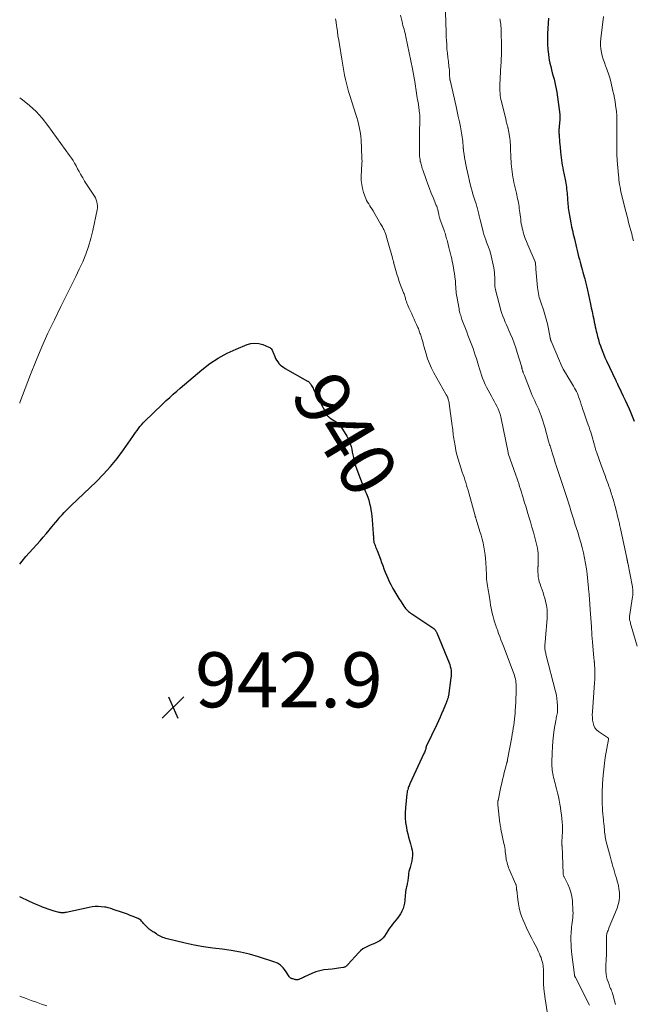
# Model space of a CAD drawing. Units: feet. Extents: x 1989999 to 1995028, y 515000 to 520000.
# Drawn here: x 1990000 to 1990223, y 518169 to 518527 of the extents above; entities that cross this region are included whole.
import ezdxf
from ezdxf.enums import TextEntityAlignment as Align

# ---------------------------------------------------------------- set-up
doc = ezdxf.new("R2010")
doc.units = ezdxf.units.FT
doc.header["$LTSCALE"] = 100
doc.header["$MEASUREMENT"] = 0
for name, color, linetype, lineweight in [('CONTOUR INDEX', 32, 'Continuous', 25), ('CONTOUR INDEX LABEL', 7, 'Continuous', 15), ('CONTOUR INTERMEDIATE', 40, 'Continuous', 15), ('SPOT ELEVATION', 7, 'Continuous', 15)]:
    doc.layers.add(name, color=color, linetype=linetype, lineweight=lineweight)
doc.styles.add('slant', font='romans.shx', dxfattribs={"oblique": 14.999978})

# ---------------------------------------------------------------- blocks, each defined once
blk = doc.blocks.new('SPOT')
at = {"layer": 'SPOT ELEVATION', "lineweight": 25}
for p, q in [((-3.95, -3.95), (3.86, 3.85)), ((-1.67, 3.81), (1.74, -3.97))]:
    blk.add_line(p, q, dxfattribs=at)

msp = doc.modelspace()

# ---------------------------------------------------------------- linework, layer by layer
at = {"layer": 'CONTOUR INDEX', "flags": 128}
for points, elevation in [([(1990192.05, 518527.18), (1990191.74, 518521.6), (1990191.71, 518520.86), (1990191.69, 518520.11), (1990191.68, 518519.37), (1990191.67, 518518.63), (1990191.69, 518517.89), (1990191.71, 518517.14), (1990191.76, 518516.4), (1990191.82, 518515.66), (1990191.88, 518515.03), (1990192, 518513.98), (1990192.15, 518512.93), (1990192.34, 518511.89), (1990192.56, 518510.85), (1990192.85, 518509.6), (1990193.13, 518508.43), (1990193.42, 518507.26), (1990193.73, 518506.1), (1990194.05, 518504.95), (1990194.36, 518503.79), (1990194.63, 518502.62), (1990194.85, 518501.44), (1990195.04, 518500.25), (1990196.15, 518492.22), (1990196.18, 518491.98), (1990196.2, 518491.73), (1990196.2, 518491.49), (1990196.2, 518491.24), (1990196.19, 518491), (1990196.17, 518490.75), (1990196.16, 518490.51), (1990196.13, 518490.27), (1990195.92, 518487.95), (1990195.89, 518487.56), (1990195.86, 518487.18), (1990195.84, 518486.79), (1990195.83, 518486.4), (1990195.83, 518486.02), (1990195.84, 518485.63), (1990195.85, 518485.25), (1990195.87, 518484.86), (1990195.93, 518483.87), (1990195.99, 518482.99), (1990196.06, 518482.11), (1990196.13, 518481.23), (1990196.22, 518480.35), (1990196.41, 518478.43), (1990196.52, 518477.48), (1990196.64, 518476.53), (1990196.77, 518475.59), (1990196.91, 518474.65), (1990197.06, 518473.71), (1990197.23, 518472.77), (1990197.4, 518471.83), (1990197.58, 518470.9), (1990198.18, 518467.89), (1990198.31, 518467.17), (1990198.44, 518466.45), (1990198.54, 518465.72), (1990198.64, 518464.99), (1990198.72, 518464.26), (1990198.79, 518463.53), (1990198.85, 518462.8), (1990198.9, 518462.07), (1990198.98, 518460.93), (1990199.02, 518460.25), (1990199.07, 518459.57), (1990199.14, 518458.89), (1990199.21, 518458.21), (1990199.29, 518457.53), (1990199.38, 518456.86), (1990199.49, 518456.18), (1990199.61, 518455.51), (1990199.87, 518454.12), (1990200.14, 518452.75), (1990200.42, 518451.38), (1990200.72, 518450.02), (1990201.03, 518448.67), (1990201.43, 518446.96), (1990201.68, 518445.89), (1990201.94, 518444.83), (1990202.19, 518443.77), (1990202.45, 518442.71), (1990202.71, 518441.65), (1990202.97, 518440.59), (1990203.25, 518439.54), (1990203.54, 518438.48), (1990204.04, 518436.69), (1990204.29, 518435.81), (1990204.53, 518434.93), (1990204.78, 518434.05), (1990205.03, 518433.17), (1990205.24, 518432.42), (1990205.38, 518431.92), (1990205.51, 518431.41), (1990205.64, 518430.91), (1990205.75, 518430.4), (1990205.87, 518429.89), (1990205.98, 518429.38), (1990206.09, 518428.87), (1990206.2, 518428.37), (1990207.29, 518423.29), (1990207.59, 518421.92), (1990207.88, 518420.54), (1990208.16, 518419.17), (1990208.45, 518417.8), (1990208.67, 518416.71), (1990208.85, 518415.88), (1990209.02, 518415.05), (1990209.2, 518414.23), (1990209.39, 518413.4), (1990209.55, 518412.7), (1990209.83, 518411.53), (1990210.15, 518410.37), (1990210.5, 518409.22), (1990210.89, 518408.08), (1990211, 518407.75), (1990211.48, 518406.46), (1990211.99, 518405.18), (1990212.53, 518403.92), (1990213.1, 518402.66), (1990216.37, 518395.76), (1990216.47, 518395.56), (1990216.56, 518395.36), (1990216.66, 518395.16), (1990216.76, 518394.96), (1990216.86, 518394.75), (1990216.95, 518394.55), (1990217.05, 518394.35), (1990217.15, 518394.15), (1990218.45, 518391.45), (1990219.19, 518389.89), (1990219.92, 518388.33), (1990220.63, 518386.76), (1990221.33, 518385.19), (1990221.7, 518384.33), (1990222.21, 518383.14), (1990222.7, 518381.93), (1990223.17, 518380.72)], 920), ([(1990000, 518328.78), (1990000.4, 518329.29), (1990000.86, 518329.87), (1990001.32, 518330.44), (1990001.8, 518331), (1990002.28, 518331.55), (1990007.43, 518337.33), (1990008.52, 518338.58), (1990009.6, 518339.83), (1990010.67, 518341.1), (1990011.73, 518342.37), (1990012.33, 518343.1), (1990013.09, 518344.01), (1990013.85, 518344.92), (1990014.62, 518345.82), (1990015.4, 518346.72), (1990016.2, 518347.6), (1990017.01, 518348.47), (1990017.85, 518349.31), (1990018.7, 518350.14), (1990027.76, 518358.73), (1990030.45, 518361.44), (1990033.03, 518364.26), (1990035.44, 518367.23), (1990037.72, 518370.3), (1990041.09, 518375.14), (1990041.6, 518375.87), (1990042.11, 518376.6), (1990042.63, 518377.33), (1990043.14, 518378.06), (1990043.67, 518378.77), (1990044.22, 518379.46), (1990044.82, 518380.12), (1990045.44, 518380.75), (1990048.33, 518383.53), (1990049.56, 518384.71), (1990050.79, 518385.88), (1990052.02, 518387.06), (1990053.25, 518388.23), (1990054.49, 518389.39), (1990055.74, 518390.54), (1990057.02, 518391.66), (1990058.3, 518392.77), (1990066.2, 518399.44), (1990069.1, 518401.66), (1990072.11, 518403.68), (1990075.3, 518405.41), (1990078.62, 518406.94), (1990082.58, 518408.55), (1990084, 518408.94), (1990085.42, 518409.1), (1990086.85, 518408.94), (1990088.27, 518408.56), (1990090.5, 518407.66), (1990090.79, 518407.51), (1990091.05, 518407.33), (1990091.27, 518407.11), (1990091.47, 518406.86), (1990091.64, 518406.57), (1990091.8, 518406.28), (1990091.94, 518405.99), (1990092.07, 518405.68), (1990092.64, 518404.21), (1990092.94, 518403.55), (1990093.28, 518402.91), (1990093.69, 518402.31), (1990094.14, 518401.74), (1990094.65, 518401.22), (1990095.19, 518400.74), (1990095.78, 518400.31), (1990096.4, 518399.92), (1990104.51, 518395.34), (1990104.67, 518395.24), (1990104.84, 518395.13)], 940), ([(1990104.84, 518395.13), (1990104.99, 518395.01), (1990105.14, 518394.88), (1990105.28, 518394.74), (1990105.41, 518394.59), (1990105.53, 518394.44), (1990105.63, 518394.27), (1990105.89, 518393.85), (1990106.11, 518393.47), (1990106.33, 518393.09), (1990106.54, 518392.7), (1990106.75, 518392.31), (1990111.25, 518383.49), (1990111.39, 518383.25), (1990111.54, 518383.01), (1990111.71, 518382.8), (1990111.9, 518382.59), (1990112.1, 518382.4), (1990112.32, 518382.22), (1990112.54, 518382.05), (1990112.77, 518381.89), (1990115.28, 518380.21), (1990115.48, 518380.07), (1990115.68, 518379.92), (1990115.86, 518379.75), (1990116.04, 518379.58), (1990116.2, 518379.4), (1990116.36, 518379.21), (1990116.5, 518379.01), (1990116.63, 518378.81), (1990118.77, 518375.29), (1990119.26, 518374.39), (1990119.69, 518373.47), (1990120.03, 518372.52), (1990120.33, 518371.54), (1990120.56, 518370.54), (1990120.78, 518369.54), (1990120.98, 518368.53), (1990121.17, 518367.53), (1990121.37, 518366.52), (1990121.62, 518365.53), (1990121.92, 518364.56), (1990122.26, 518363.59), (1990123.2, 518361.21), (1990123.8, 518359.68), (1990124.4, 518358.15), (1990125.02, 518356.62), (1990125.63, 518355.1), (1990125.96, 518354.3), (1990126.38, 518353.17), (1990126.76, 518352.02), (1990127.08, 518350.86), (1990127.36, 518349.68), (1990127.58, 518348.48), (1990127.77, 518347.29), (1990127.91, 518346.09), (1990128.02, 518344.88), (1990128.39, 518339.82), (1990128.41, 518339.44), (1990128.43, 518339.06), (1990128.45, 518338.68), (1990128.46, 518338.3), (1990128.47, 518338.11), (1990128.48, 518337.82), (1990128.51, 518337.54), (1990128.55, 518337.26), (1990128.6, 518336.98), (1990128.66, 518336.7), (1990128.73, 518336.43), (1990128.82, 518336.16), (1990128.93, 518335.9), (1990129.07, 518335.54), (1990129.26, 518335.1), (1990129.44, 518334.66), (1990129.61, 518334.22), (1990129.78, 518333.77), (1990130.99, 518330.57), (1990131.42, 518329.41), (1990131.86, 518328.26), (1990132.3, 518327.1), (1990132.74, 518325.95), (1990133.21, 518324.8), (1990133.69, 518323.67), (1990134.22, 518322.55), (1990134.77, 518321.45), (1990135.52, 518320), (1990136.21, 518318.74), (1990136.93, 518317.49), (1990137.69, 518316.27), (1990138.48, 518315.07), (1990139.53, 518313.52), (1990139.83, 518313.11), (1990140.14, 518312.72), (1990140.47, 518312.35), (1990140.82, 518312), (1990141.19, 518311.66), (1990141.57, 518311.34), (1990141.97, 518311.03), (1990142.38, 518310.75), (1990150.34, 518305.44), (1990150.42, 518305.38), (1990150.49, 518305.33), (1990150.57, 518305.26), (1990150.64, 518305.19), (1990150.7, 518305.12), (1990150.77, 518305.05), (1990150.83, 518304.97), (1990150.88, 518304.89), (1990151.03, 518304.67), (1990151.15, 518304.48), (1990151.27, 518304.28), (1990151.37, 518304.07), (1990151.46, 518303.86), (1990155.93, 518293), (1990156.18, 518292.31), (1990156.39, 518291.62), (1990156.53, 518290.91), (1990156.64, 518290.19), (1990156.66, 518289.96), (1990156.71, 518289.35), (1990156.72, 518288.74), (1990156.68, 518288.13), (1990156.62, 518287.52), (1990155.69, 518280.92), (1990155.65, 518280.7), (1990155.61, 518280.47), (1990155.55, 518280.25), (1990155.48, 518280.03), (1990155.4, 518279.82), (1990155.33, 518279.61), (1990155.24, 518279.39), (1990155.16, 518279.18), (1990155.08, 518279), (1990154.95, 518278.7), (1990154.83, 518278.4), (1990154.7, 518278.09), (1990154.58, 518277.79), (1990153.75, 518275.77), (1990153.2, 518274.47), (1990152.64, 518273.17), (1990152.05, 518271.88), (1990151.45, 518270.59), (1990147.66, 518262.59), (1990147.62, 518262.51), (1990147.59, 518262.43), (1990147.57, 518262.36), (1990147.55, 518262.27), (1990147.53, 518262.19), (1990147.51, 518262.11), (1990147.49, 518262.03), (1990147.47, 518261.95), (1990147.32, 518261.39), (1990147.21, 518261.04), (1990147.09, 518260.69), (1990146.96, 518260.34), (1990146.81, 518260), (1990141.7, 518248.95), (1990141.54, 518248.6), (1990141.39, 518248.25), (1990141.25, 518247.89), (1990141.12, 518247.53), (1990141.04, 518247.32), (1990140.9, 518246.85), (1990140.77, 518246.37), (1990140.68, 518245.89), (1990140.61, 518245.4), (1990140.09, 518240.24), (1990139.99, 518238.46), (1990139.99, 518236.68), (1990140.15, 518234.91), (1990140.42, 518233.15), (1990140.63, 518232.08), (1990140.9, 518230.86), (1990141.19, 518229.65), (1990141.53, 518228.45), (1990141.9, 518227.25), (1990142.08, 518226.73), (1990142.33, 518225.79), (1990142.52, 518224.85), (1990142.61, 518223.89), (1990142.63, 518222.92), (1990142.55, 518221.96), (1990142.43, 518221), (1990142.22, 518220.05), (1990141.95, 518219.12), (1990141.76, 518218.56), (1990141.55, 518217.84), (1990141.38, 518217.11), (1990141.25, 518216.38), (1990141.16, 518215.64), (1990141.11, 518215.03), (1990141.06, 518214.58), (1990141.01, 518214.14), (1990140.94, 518213.7), (1990140.86, 518213.26), (1990140.77, 518212.82), (1990140.68, 518212.39), (1990140.58, 518211.95), (1990140.48, 518211.51), (1990140.39, 518211.13), (1990140.26, 518210.5), (1990140.15, 518209.87), (1990140.07, 518209.24), (1990140.01, 518208.6), (1990139.87, 518206.65), (1990139.74, 518205.64), (1990139.53, 518204.65), (1990139.21, 518203.69), (1990138.81, 518202.76), (1990138.73, 518202.6), (1990138.28, 518201.78), (1990137.79, 518200.99), (1990137.24, 518200.23), (1990136.64, 518199.51), (1990136.03, 518198.79), (1990135.44, 518198.06), (1990134.89, 518197.3), (1990134.35, 518196.52), (1990132.49, 518193.68), (1990131.99, 518193.05), (1990131.44, 518192.48), (1990130.79, 518192), (1990130.09, 518191.6), (1990129.34, 518191.26), (1990128.59, 518190.92), (1990127.83, 518190.59), (1990127.07, 518190.27), (1990126.54, 518190.05), (1990125.55, 518189.57), (1990124.62, 518189), (1990123.78, 518188.32), (1990122.99, 518187.55), (1990119.34, 518183.47), (1990119.15, 518183.27), (1990118.96, 518183.07), (1990118.75, 518182.89), (1990118.54, 518182.72), (1990118.31, 518182.56), (1990118.08, 518182.44), (1990117.83, 518182.34), (1990117.56, 518182.27), (1990116.58, 518182.1), (1990115.82, 518181.97), (1990115.05, 518181.86), (1990114.29, 518181.77), (1990113.51, 518181.7), (1990111.98, 518181.59), (1990110.47, 518181.4), (1990108.98, 518181.09), (1990107.53, 518180.63), (1990106.11, 518180.06), (1990103.49, 518178.84), (1990103.07, 518178.65), (1990102.66, 518178.46), (1990102.24, 518178.28), (1990101.82, 518178.1), (1990101.42, 518177.93), (1990101.2, 518177.85), (1990100.97, 518177.8), (1990100.74, 518177.79), (1990100.5, 518177.8), (1990100.26, 518177.84), (1990100.02, 518177.88), (1990099.79, 518177.94), (1990099.55, 518178.01), (1990099.21, 518178.11), (1990099.01, 518178.17), (1990098.81, 518178.24), (1990098.62, 518178.32), (1990098.43, 518178.41), (1990098.26, 518178.51), (1990098.1, 518178.63), (1990097.96, 518178.78), (1990097.84, 518178.94), (1990096.56, 518181.04), (1990095.72, 518182.14), (1990094.75, 518183.08), (1990093.61, 518183.8), (1990092.34, 518184.36), (1990086.72, 518186.13), (1990083.45, 518187.05), (1990080.16, 518187.83), (1990076.83, 518188.42), (1990073.47, 518188.87), (1990070.1, 518189.29), (1990066.74, 518189.79), (1990063.41, 518190.42), (1990060.09, 518191.14), (1990053.56, 518192.7), (1990053.04, 518192.84), (1990052.52, 518193), (1990052.02, 518193.2), (1990051.53, 518193.42), (1990051.04, 518193.67), (1990050.56, 518193.92), (1990050.09, 518194.19), (1990049.63, 518194.47), (1990048.69, 518195.05), (1990048.4, 518195.23), (1990048.12, 518195.42), (1990047.83, 518195.61), (1990047.55, 518195.8), (1990047.28, 518196.01), (1990047.02, 518196.22), (1990046.77, 518196.45), (1990046.53, 518196.69), (1990045.02, 518198.29), (1990044.75, 518198.57), (1990044.48, 518198.85), (1990044.21, 518199.12), (1990043.94, 518199.4), (1990043.65, 518199.65), (1990043.35, 518199.88), (1990043.02, 518200.06), (1990042.67, 518200.22), (1990041.25, 518200.78), (1990040.17, 518201.19), (1990039.1, 518201.59), (1990038.01, 518201.98), (1990036.93, 518202.35), (1990034.35, 518203.22), (1990033.91, 518203.37), (1990033.48, 518203.52), (1990033.04, 518203.67), (1990032.6, 518203.83), (1990032.16, 518203.97), (1990031.72, 518204.09), (1990031.27, 518204.17), (1990030.81, 518204.23), (1990029.54, 518204.35), (1990028.45, 518204.4), (1990027.36, 518204.39), (1990026.28, 518204.27), (1990025.2, 518204.09), (1990016.88, 518202.29), (1990016.64, 518202.24), (1990016.41, 518202.2), (1990016.17, 518202.17), (1990015.93, 518202.15), (1990015.81, 518202.14), (1990015.63, 518202.13), (1990015.45, 518202.13), (1990015.27, 518202.14), (1990015.1, 518202.15), (1990014.92, 518202.18), (1990014.74, 518202.21), (1990014.57, 518202.24), (1990014.39, 518202.29), (1990012.55, 518202.77), (1990011.46, 518203.08), (1990010.38, 518203.42), (1990009.31, 518203.81), (1990008.26, 518204.22), (1990008.07, 518204.3), (1990006.93, 518204.79), (1990005.79, 518205.28), (1990004.66, 518205.78), (1990003.53, 518206.28), (1990000, 518207.89)], 940)]:
    msp.add_lwpolyline(points, dxfattribs=dict(at, elevation=elevation))
at = {"layer": 'CONTOUR INTERMEDIATE', "flags": 128}
for points, elevation in [([(1990154.64, 518529.39), (1990154.83, 518521.93), (1990154.85, 518521.27), (1990154.87, 518520.61), (1990154.91, 518519.96), (1990154.95, 518519.3), (1990155.07, 518517.45), (1990155.18, 518515.92), (1990155.31, 518514.4), (1990155.48, 518512.88), (1990155.67, 518511.36), (1990155.9, 518509.61), (1990155.98, 518508.96), (1990156.04, 518508.32), (1990156.08, 518507.67), (1990156.11, 518507.03), (1990156.13, 518506.1), (1990156.14, 518505.92), (1990156.15, 518505.73), (1990156.16, 518505.54), (1990156.18, 518505.36), (1990156.2, 518505.17), (1990156.23, 518504.99), (1990156.26, 518504.81), (1990156.3, 518504.62), (1990158.48, 518495.09), (1990158.89, 518493.24), (1990159.29, 518491.38), (1990159.67, 518489.52), (1990160.04, 518487.66), (1990160.45, 518485.51), (1990160.59, 518484.72), (1990160.71, 518483.93), (1990160.82, 518483.14), (1990160.9, 518482.34), (1990160.97, 518481.66), (1990161.01, 518481.2), (1990161.05, 518480.74), (1990161.08, 518480.28), (1990161.11, 518479.82), (1990161.12, 518479.71), (1990161.15, 518479.31), (1990161.19, 518478.9), (1990161.24, 518478.5), (1990161.29, 518478.1), (1990161.36, 518477.7), (1990161.42, 518477.29), (1990161.49, 518476.89), (1990161.56, 518476.5), (1990162.26, 518472.83), (1990162.59, 518471.21), (1990162.94, 518469.6), (1990163.32, 518468), (1990163.73, 518466.4), (1990163.98, 518465.46), (1990164.29, 518464.34), (1990164.62, 518463.22), (1990164.96, 518462.11), (1990165.32, 518461.01), (1990165.75, 518459.71), (1990165.9, 518459.25), (1990166.04, 518458.79), (1990166.18, 518458.33), (1990166.3, 518457.86), (1990166.42, 518457.39), (1990166.54, 518456.92), (1990166.65, 518456.45), (1990166.75, 518455.98), (1990166.76, 518455.91), (1990166.87, 518455.4), (1990166.98, 518454.89), (1990167.1, 518454.39), (1990167.22, 518453.88), (1990168.04, 518450.61), (1990168.31, 518449.59), (1990168.61, 518448.58), (1990168.93, 518447.57), (1990169.27, 518446.57), (1990169.53, 518445.83), (1990169.76, 518445.21), (1990169.99, 518444.59), (1990170.22, 518443.97), (1990170.45, 518443.35), (1990170.68, 518442.72), (1990170.88, 518442.09), (1990171.05, 518441.46), (1990171.21, 518440.81), (1990172.15, 518436.5), (1990172.3, 518435.64), (1990172.42, 518434.77), (1990172.48, 518433.89), (1990172.51, 518433.02), (1990172.5, 518432.34), (1990172.5, 518431.8), (1990172.51, 518431.25), (1990172.52, 518430.71), (1990172.54, 518430.16), (1990172.58, 518429.62), (1990172.64, 518429.08), (1990172.74, 518428.55), (1990172.86, 518428.02), (1990174.45, 518422.08), (1990174.76, 518420.99), (1990175.11, 518419.91), (1990175.49, 518418.85), (1990175.91, 518417.8), (1990176.35, 518416.76), (1990176.8, 518415.71), (1990177.24, 518414.67), (1990177.69, 518413.63), (1990178.23, 518412.4), (1990178.92, 518410.74), (1990179.57, 518409.06), (1990180.16, 518407.35), (1990180.71, 518405.64), (1990182.19, 518400.73), (1990182.25, 518400.53), (1990182.3, 518400.33), (1990182.35, 518400.14), (1990182.4, 518399.94), (1990182.41, 518399.87), (1990182.45, 518399.71), (1990182.49, 518399.54), (1990182.53, 518399.37), (1990182.58, 518399.21), (1990182.63, 518399.05), (1990182.69, 518398.88), (1990182.75, 518398.72), (1990182.81, 518398.56), (1990182.89, 518398.36), (1990182.99, 518398.1), (1990183.09, 518397.83), (1990183.2, 518397.57), (1990183.3, 518397.31), (1990185.77, 518391.07), (1990186.17, 518390.09), (1990186.58, 518389.11), (1990187.02, 518388.15), (1990187.48, 518387.19), (1990187.93, 518386.23), (1990188.36, 518385.26), (1990188.76, 518384.28), (1990189.14, 518383.29), (1990189.23, 518383.06), (1990189.62, 518381.94), (1990190, 518380.82), (1990190.35, 518379.69), (1990190.68, 518378.55), (1990192.09, 518373.48), (1990192.21, 518373.06), (1990192.33, 518372.63), (1990192.46, 518372.21), (1990192.59, 518371.78), (1990192.72, 518371.36), (1990192.85, 518370.94), (1990192.98, 518370.52), (1990193.12, 518370.09), (1990193.51, 518368.82), (1990193.85, 518367.76), (1990194.18, 518366.71), (1990194.52, 518365.65), (1990194.87, 518364.6), (1990198.94, 518352.26), (1990199.06, 518351.88), (1990199.18, 518351.5), (1990199.31, 518351.11), (1990199.42, 518350.73), (1990199.54, 518350.35), (1990199.66, 518349.96), (1990199.77, 518349.58), (1990199.89, 518349.19), (1990200.31, 518347.79), (1990200.64, 518346.7), (1990200.97, 518345.62), (1990201.31, 518344.53), (1990201.66, 518343.45), (1990202.65, 518340.43), (1990203.23, 518338.57), (1990203.78, 518336.69), (1990204.29, 518334.8), (1990204.76, 518332.91), (1990205.17, 518331), (1990205.54, 518329.08), (1990205.82, 518327.15), (1990206.06, 518325.21), (1990206.57, 518320.12), (1990206.62, 518319.61), (1990206.67, 518319.1), (1990206.72, 518318.59), (1990206.76, 518318.08), (1990206.81, 518317.56), (1990206.85, 518317.05), (1990206.89, 518316.54), (1990206.93, 518316.03), (1990207.23, 518312.31), (1990207.34, 518310.75), (1990207.45, 518309.19), (1990207.55, 518307.63), (1990207.64, 518306.07), (1990207.68, 518305.29), (1990207.75, 518304.12), (1990207.83, 518302.95), (1990207.92, 518301.78), (1990208.01, 518300.61), (1990208.53, 518294.59), (1990208.55, 518294.4), (1990208.57, 518294.22), (1990208.59, 518294.04), (1990208.61, 518293.86), (1990208.61, 518293.78), (1990208.63, 518293.64), (1990208.65, 518293.49), (1990208.67, 518293.34), (1990208.69, 518293.2), (1990208.71, 518293.05), (1990208.72, 518292.9), (1990208.73, 518292.76), (1990208.74, 518292.61), (1990208.82, 518290.49), (1990208.85, 518289.29), (1990208.85, 518288.08), (1990208.81, 518286.88), (1990208.75, 518285.67), (1990207.99, 518275.11), (1990207.96, 518274.11), (1990207.97, 518273.11), (1990208.06, 518272.11), (1990208.21, 518271.11), (1990208.5, 518270.19), (1990208.91, 518269.35), (1990209.52, 518268.64), (1990210.25, 518268), (1990213.52, 518265.82), (1990213.58, 518265.77), (1990213.63, 518265.72), (1990213.68, 518265.66), (1990213.73, 518265.6), (1990213.78, 518265.5), (1990213.79, 518265.48), (1990213.8, 518265.46), (1990213.81, 518265.44), (1990213.81, 518265.42), (1990213.81, 518265.33), (1990213.82, 518265.31), (1990213.82, 518265.29), (1990213.81, 518265.27), (1990213.81, 518265.25), (1990213.8, 518265.17), (1990213.8, 518265.16), (1990213.8, 518265.14), (1990213.79, 518265.12), (1990213.79, 518265.1), (1990212.68, 518258.61), (1990212.22, 518255.4), (1990211.86, 518252.19), (1990211.67, 518248.96), (1990211.59, 518245.72), (1990211.59, 518241.6), (1990211.61, 518240.42), (1990211.66, 518239.24), (1990211.75, 518238.06), (1990211.87, 518236.88), (1990211.97, 518236.06), (1990212.06, 518235.3), (1990212.14, 518234.53), (1990212.22, 518233.76), (1990212.29, 518232.99), (1990212.32, 518232.62), (1990212.38, 518232.03), (1990212.44, 518231.44), (1990212.5, 518230.86), (1990212.58, 518230.27), (1990212.67, 518229.69), (1990212.77, 518229.11), (1990212.9, 518228.54), (1990213.04, 518227.97), (1990214.41, 518222.73), (1990214.67, 518221.77), (1990214.92, 518220.82), (1990215.18, 518219.87), (1990215.45, 518218.92), (1990215.72, 518217.97), (1990216, 518217.02), (1990216.3, 518216.08), (1990216.6, 518215.14), (1990216.79, 518214.56), (1990217.14, 518213.32), (1990217.43, 518212.07), (1990217.63, 518210.8), (1990217.77, 518209.52), (1990217.79, 518209.29), (1990217.79, 518207.9), (1990217.67, 518206.53), (1990217.37, 518205.19), (1990216.94, 518203.87), (1990214.13, 518196.88), (1990213.98, 518196.51), (1990213.83, 518196.14), (1990213.67, 518195.76), (1990213.52, 518195.39), (1990213.33, 518194.91), (1990213.28, 518194.78), (1990213.23, 518194.64), (1990213.2, 518194.5), (1990213.18, 518194.35), (1990213.17, 518194.21), (1990213.16, 518194.06), (1990213.15, 518193.92), (1990213.15, 518193.77), (1990213.07, 518187.11), (1990213.05, 518186.44), (1990213.03, 518185.77), (1990212.98, 518185.11), (1990212.93, 518184.44), (1990212.88, 518183.77), (1990212.85, 518183.1), (1990212.85, 518182.43), (1990212.87, 518181.76), (1990212.91, 518180.88), (1990213, 518179.89), (1990213.15, 518178.91), (1990213.39, 518177.96), (1990213.68, 518177.01), (1990214.03, 518176.05), (1990214.2, 518175.59), (1990214.37, 518175.14), (1990214.56, 518174.68), (1990214.75, 518174.23), (1990214.93, 518173.78), (1990215.11, 518173.32), (1990215.27, 518172.86), (1990215.41, 518172.4), (1990216.07, 518170.13), (1990216.43, 518168.84)], 928), ([(1990114.73, 518526.94), (1990114.9, 518525.66), (1990115.07, 518524.38), (1990115.14, 518523.84), (1990115.36, 518522.29), (1990115.59, 518520.74), (1990115.84, 518519.2), (1990116.09, 518517.65), (1990117, 518512.3), (1990117.12, 518511.57), (1990117.24, 518510.84), (1990117.36, 518510.11), (1990117.47, 518509.39), (1990117.59, 518508.66), (1990117.71, 518507.93), (1990117.85, 518507.21), (1990118, 518506.49), (1990118.32, 518504.93), (1990118.66, 518503.44), (1990119.03, 518501.96), (1990119.45, 518500.49), (1990119.9, 518499.03), (1990122.11, 518492.17), (1990122.46, 518491.04), (1990122.78, 518489.91), (1990123.06, 518488.77), (1990123.33, 518487.63), (1990123.55, 518486.47), (1990123.73, 518485.31), (1990123.86, 518484.14), (1990123.95, 518482.97), (1990124.3, 518476.37), (1990124.31, 518475.8), (1990124.32, 518475.23), (1990124.3, 518474.66), (1990124.26, 518474.09), (1990124.22, 518473.52), (1990124.18, 518472.94), (1990124.15, 518472.37), (1990124.13, 518471.8), (1990124.05, 518469.73), (1990124.07, 518468.22), (1990124.21, 518466.72), (1990124.51, 518465.24), (1990124.91, 518463.78), (1990125.42, 518462.31), (1990125.69, 518461.61), (1990125.99, 518460.94), (1990126.35, 518460.29), (1990126.75, 518459.65), (1990127.17, 518459.03), (1990127.57, 518458.4), (1990127.96, 518457.76), (1990128.33, 518457.11), (1990129.05, 518455.81), (1990129.53, 518454.96), (1990130.02, 518454.1), (1990130.52, 518453.26), (1990131.03, 518452.41), (1990131.7, 518451.31), (1990131.87, 518451.02), (1990132.04, 518450.73), (1990132.2, 518450.43), (1990132.36, 518450.13), (1990132.5, 518449.83), (1990132.64, 518449.51), (1990132.75, 518449.2), (1990132.85, 518448.87), (1990133.04, 518448.2), (1990133.22, 518447.54), (1990133.41, 518446.88), (1990133.6, 518446.22), (1990133.79, 518445.56), (1990135.37, 518440.04), (1990135.44, 518439.81), (1990135.51, 518439.58), (1990135.57, 518439.35), (1990135.64, 518439.12), (1990135.71, 518438.87), (1990135.74, 518438.76), (1990135.76, 518438.66), (1990135.79, 518438.56), (1990135.81, 518438.45), (1990135.83, 518438.35), (1990135.85, 518438.24), (1990135.88, 518438.14), (1990135.91, 518438.04), (1990136.59, 518435.52), (1990136.99, 518434.16), (1990137.41, 518432.81), (1990137.87, 518431.48), (1990138.35, 518430.16), (1990139.29, 518427.72), (1990139.43, 518427.35), (1990139.57, 518426.97), (1990139.69, 518426.59), (1990139.82, 518426.21), (1990139.93, 518425.83), (1990140.05, 518425.45), (1990140.17, 518425.07), (1990140.28, 518424.69), (1990140.42, 518424.26), (1990140.61, 518423.67), (1990140.83, 518423.08), (1990141.06, 518422.51), (1990141.32, 518421.94), (1990142.36, 518419.72), (1990142.8, 518418.77), (1990143.24, 518417.81), (1990143.67, 518416.86), (1990144.1, 518415.9), (1990144.61, 518414.77), (1990144.78, 518414.37), (1990144.94, 518413.97), (1990145.09, 518413.57), (1990145.23, 518413.16), (1990145.37, 518412.75), (1990145.5, 518412.34), (1990145.64, 518411.94), (1990145.77, 518411.53), (1990145.92, 518411.08), (1990146.05, 518410.71), (1990146.16, 518410.33), (1990146.27, 518409.95), (1990146.37, 518409.57), (1990146.47, 518409.19), (1990146.57, 518408.81), (1990146.68, 518408.43), (1990146.79, 518408.05), (1990147.59, 518405.21), (1990148.16, 518403.43), (1990148.81, 518401.68), (1990149.58, 518399.99), (1990150.43, 518398.33), (1990154.77, 518390.53), (1990154.87, 518390.35), (1990154.97, 518390.18), (1990155.08, 518390), (1990155.19, 518389.83), (1990155.29, 518389.65), (1990155.39, 518389.47), (1990155.47, 518389.29), (1990155.54, 518389.1), (1990155.66, 518388.72), (1990155.78, 518388.34), (1990155.87, 518387.95), (1990155.95, 518387.56), (1990156.02, 518387.17), (1990157.09, 518379.02), (1990157.17, 518378.37), (1990157.25, 518377.71), (1990157.32, 518377.05), (1990157.38, 518376.39), (1990157.44, 518375.74), (1990157.52, 518375.08), (1990157.62, 518374.43), (1990157.73, 518373.78), (1990158.09, 518371.79), (1990158.43, 518370.15), (1990158.8, 518368.53), (1990159.25, 518366.92), (1990159.74, 518365.33), (1990160.75, 518362.23), (1990161.06, 518361.3), (1990161.36, 518360.36), (1990161.67, 518359.43), (1990161.97, 518358.49), (1990162.26, 518357.55), (1990162.55, 518356.61), (1990162.82, 518355.67), (1990163.09, 518354.72), (1990165.38, 518346.4), (1990165.42, 518346.25), (1990165.47, 518346.1), (1990165.51, 518345.95), (1990165.56, 518345.8), (1990165.6, 518345.65), (1990165.65, 518345.5), (1990165.69, 518345.35), (1990165.74, 518345.2), (1990167.16, 518340.67), (1990167.57, 518339.28), (1990167.95, 518337.89), (1990168.29, 518336.49), (1990168.59, 518335.08), (1990168.84, 518333.66), (1990169.05, 518332.24), (1990169.19, 518330.8), (1990169.29, 518329.36), (1990169.49, 518325.06), (1990169.51, 518324.64), (1990169.53, 518324.23), (1990169.55, 518323.82), (1990169.57, 518323.4), (1990169.58, 518323.13), (1990169.6, 518322.85), (1990169.63, 518322.58), (1990169.66, 518322.3), (1990169.71, 518322.03), (1990169.75, 518321.76), (1990169.8, 518321.49), (1990169.85, 518321.22), (1990169.9, 518320.94), (1990170.04, 518320.17), (1990170.16, 518319.51), (1990170.27, 518318.85), (1990170.38, 518318.19), (1990170.48, 518317.53), (1990170.84, 518315.06), (1990171.02, 518313.91), (1990171.23, 518312.76), (1990171.47, 518311.61), (1990171.74, 518310.47), (1990172.02, 518309.33), (1990172.17, 518308.77), (1990172.33, 518308.21), (1990172.5, 518307.65), (1990172.69, 518307.1), (1990172.88, 518306.55), (1990173.08, 518306), (1990173.27, 518305.45), (1990173.47, 518304.9), (1990173.91, 518303.66), (1990174.33, 518302.5), (1990174.76, 518301.33), (1990175.19, 518300.17), (1990175.64, 518299.01), (1990179.25, 518289.66), (1990179.48, 518289.03), (1990179.68, 518288.4), (1990179.86, 518287.76), (1990180.01, 518287.12), (1990180.13, 518286.47), (1990180.22, 518285.82), (1990180.27, 518285.16), (1990180.28, 518284.5), (1990180.26, 518281.68), (1990180.23, 518280.14), (1990180.18, 518278.6), (1990180.09, 518277.06), (1990179.99, 518275.52), (1990179.92, 518274.63), (1990179.82, 518273.54), (1990179.7, 518272.45), (1990179.57, 518271.36), (1990179.42, 518270.27), (1990179.25, 518269.19), (1990179.08, 518268.11), (1990178.89, 518267.03), (1990178.7, 518265.95), (1990177.2, 518257.87), (1990177.17, 518257.7), (1990177.14, 518257.54), (1990177.1, 518257.37), (1990177.06, 518257.21), (1990177.02, 518257.05), (1990176.98, 518256.88), (1990176.93, 518256.72), (1990176.88, 518256.56), (1990176.81, 518256.31), (1990176.73, 518256.03), (1990176.65, 518255.74), (1990176.57, 518255.46), (1990176.49, 518255.17), (1990175.98, 518253.13), (1990175.65, 518251.82), (1990175.34, 518250.51), (1990175.05, 518249.2), (1990174.76, 518247.88), (1990173.73, 518242.95), (1990173.7, 518242.76), (1990173.67, 518242.56), (1990173.65, 518242.37), (1990173.64, 518242.17), (1990173.64, 518241.97), (1990173.64, 518241.77), (1990173.65, 518241.57), (1990173.67, 518241.38), (1990174.42, 518234.69), (1990174.45, 518234.42), (1990174.49, 518234.15), (1990174.53, 518233.87), (1990174.58, 518233.6), (1990174.63, 518233.34), (1990174.68, 518233.07), (1990174.73, 518232.8), (1990174.79, 518232.53), (1990175.88, 518227.36), (1990176.02, 518226.62), (1990176.15, 518225.87), (1990176.27, 518225.11), (1990176.36, 518224.36), (1990176.45, 518223.56), (1990176.49, 518223.2), (1990176.53, 518222.85), (1990176.57, 518222.49), (1990176.61, 518222.13), (1990176.65, 518221.77), (1990176.71, 518221.42), (1990176.78, 518221.07), (1990176.86, 518220.72), (1990176.99, 518220.24), (1990177.16, 518219.67), (1990177.35, 518219.09), (1990177.56, 518218.53), (1990177.79, 518217.97), (1990180.1, 518212.63), (1990180.18, 518212.44), (1990180.25, 518212.25), (1990180.3, 518212.05), (1990180.35, 518211.85), (1990180.36, 518211.79), (1990180.4, 518211.61), (1990180.42, 518211.44), (1990180.44, 518211.26), (1990180.45, 518211.08), (1990180.45, 518210.9), (1990180.46, 518210.72), (1990180.48, 518210.54), (1990180.5, 518210.36), (1990180.9, 518206.92), (1990181.13, 518205.4), (1990181.42, 518203.9), (1990181.81, 518202.42), (1990182.27, 518200.96), (1990182.81, 518199.52), (1990183.39, 518198.11), (1990184.03, 518196.71), (1990184.71, 518195.34), (1990186.05, 518192.78), (1990186.64, 518191.64), (1990187.21, 518190.5), (1990187.77, 518189.35), (1990188.31, 518188.19), (1990188.78, 518187.17), (1990189.06, 518186.51), (1990189.32, 518185.84), (1990189.55, 518185.16), (1990189.76, 518184.47), (1990189.97, 518183.67), (1990190.04, 518183.37), (1990190.1, 518183.07), (1990190.13, 518182.77), (1990190.15, 518182.46), (1990190.16, 518182.15), (1990190.17, 518181.85), (1990190.17, 518181.54), (1990190.18, 518181.23), (1990190.22, 518178.18), (1990190.28, 518176.35), (1990190.4, 518174.53), (1990190.59, 518172.71), (1990190.83, 518170.9), (1990192.44, 518160.72)], 936), ([(1990138.29, 518528.21), (1990138.86, 518525.87), (1990139.03, 518525.18), (1990139.2, 518524.49), (1990139.39, 518523.81), (1990139.58, 518523.13), (1990139.76, 518522.45), (1990139.94, 518521.76), (1990140.1, 518521.07), (1990140.25, 518520.38), (1990142.69, 518508.71), (1990142.95, 518507.39), (1990143.19, 518506.06), (1990143.4, 518504.73), (1990143.58, 518503.39), (1990143.71, 518502.37), (1990143.83, 518501.55), (1990143.95, 518500.72), (1990144.09, 518499.9), (1990144.23, 518499.08), (1990144.38, 518498.26), (1990144.52, 518497.43), (1990144.65, 518496.61), (1990144.78, 518495.78), (1990145.24, 518492.57), (1990145.3, 518492.07), (1990145.34, 518491.57), (1990145.36, 518491.07), (1990145.36, 518490.57), (1990145.2, 518485.15), (1990145.17, 518483.85), (1990145.15, 518482.55), (1990145.15, 518481.26), (1990145.16, 518479.96), (1990145.18, 518478.27), (1990145.19, 518477.82), (1990145.21, 518477.37), (1990145.25, 518476.92), (1990145.29, 518476.47), (1990145.38, 518475.76), (1990145.39, 518475.67), (1990145.4, 518475.57), (1990145.42, 518475.47), (1990145.43, 518475.37), (1990145.45, 518475.27), (1990145.47, 518475.17), (1990145.49, 518475.08), (1990145.52, 518474.98), (1990145.75, 518474.13), (1990145.89, 518473.62), (1990146.04, 518473.1), (1990146.21, 518472.59), (1990146.38, 518472.08), (1990147.62, 518468.52), (1990148.21, 518466.88), (1990148.82, 518465.25), (1990149.45, 518463.63), (1990150.1, 518462.02), (1990151.17, 518459.45), (1990151.3, 518459.13), (1990151.43, 518458.81), (1990151.55, 518458.48), (1990151.66, 518458.16), (1990151.76, 518457.83), (1990151.86, 518457.5), (1990151.94, 518457.16), (1990152.01, 518456.83), (1990152.16, 518456), (1990152.21, 518455.78), (1990152.25, 518455.56), (1990152.3, 518455.34), (1990152.36, 518455.12), (1990152.41, 518454.91), (1990152.48, 518454.69), (1990152.54, 518454.48), (1990152.62, 518454.27), (1990154.13, 518450.02), (1990154.3, 518449.52), (1990154.47, 518449.02), (1990154.62, 518448.52), (1990154.77, 518448.01), (1990154.91, 518447.5), (1990155.06, 518446.99), (1990155.19, 518446.48), (1990155.33, 518445.97), (1990155.87, 518443.85), (1990155.99, 518443.39), (1990156.11, 518442.93), (1990156.23, 518442.47), (1990156.35, 518442.01), (1990156.46, 518441.55), (1990156.57, 518441.08), (1990156.68, 518440.62), (1990156.78, 518440.15), (1990157.06, 518438.86), (1990157.28, 518437.75), (1990157.5, 518436.63), (1990157.68, 518435.51), (1990157.85, 518434.38), (1990158.15, 518432.25), (1990158.21, 518431.84), (1990158.25, 518431.43), (1990158.28, 518431.02), (1990158.3, 518430.61), (1990158.31, 518430.19), (1990158.33, 518429.78), (1990158.36, 518429.37), (1990158.38, 518428.96), (1990158.42, 518428.54), (1990158.47, 518427.92), (1990158.54, 518427.31), (1990158.63, 518426.69), (1990158.73, 518426.08), (1990159.57, 518421.51), (1990159.66, 518421.02), (1990159.77, 518420.53), (1990159.88, 518420.05), (1990160.01, 518419.57), (1990160.15, 518419.09), (1990160.29, 518418.62), (1990160.45, 518418.15), (1990160.62, 518417.68), (1990162.33, 518413.19), (1990162.79, 518411.98), (1990163.25, 518410.77), (1990163.71, 518409.57), (1990164.18, 518408.37), (1990164.63, 518407.16), (1990165.06, 518405.94), (1990165.47, 518404.72), (1990165.86, 518403.49), (1990166.63, 518400.97), (1990166.98, 518399.81), (1990167.35, 518398.66), (1990167.73, 518397.51), (1990168.11, 518396.37), (1990168.53, 518395.24), (1990169, 518394.13), (1990169.53, 518393.05), (1990170.1, 518391.98), (1990171.34, 518389.82), (1990171.85, 518388.92), (1990172.36, 518388.01), (1990172.85, 518387.09), (1990173.33, 518386.17), (1990173.76, 518385.22), (1990174.15, 518384.27), (1990174.45, 518383.28), (1990174.7, 518382.27), (1990177.34, 518369.4), (1990177.36, 518369.35), (1990177.37, 518369.3), (1990177.38, 518369.24), (1990177.39, 518369.19), (1990177.4, 518369.14), (1990177.42, 518369.09), (1990177.43, 518369.04), (1990177.45, 518368.99), (1990180.18, 518361.15), (1990180.53, 518360.13), (1990180.88, 518359.1), (1990181.21, 518358.08), (1990181.55, 518357.05), (1990181.88, 518356.03), (1990182.2, 518355), (1990182.52, 518353.96), (1990182.83, 518352.93), (1990182.99, 518352.41), (1990183.38, 518351.11), (1990183.77, 518349.82), (1990184.17, 518348.52), (1990184.56, 518347.23), (1990184.93, 518346.05), (1990185.5, 518344.16), (1990186.05, 518342.27), (1990186.57, 518340.37), (1990187.07, 518338.46), (1990187.81, 518335.58), (1990188.02, 518334.64), (1990188.18, 518333.7), (1990188.28, 518332.74), (1990188.33, 518331.78), (1990188.34, 518330.81), (1990188.33, 518329.85), (1990188.29, 518328.89), (1990188.23, 518327.93), (1990188.22, 518327.85), (1990188.18, 518326.93), (1990188.18, 518326.01), (1990188.24, 518325.1), (1990188.33, 518324.18), (1990188.49, 518323.28), (1990188.69, 518322.38), (1990188.96, 518321.51), (1990189.27, 518320.64), (1990189.36, 518320.41), (1990189.73, 518319.44), (1990190.08, 518318.45), (1990190.39, 518317.45), (1990190.68, 518316.45), (1990190.96, 518315.38), (1990191.28, 518313.83), (1990191.5, 518312.27), (1990191.56, 518310.69), (1990191.51, 518309.11), (1990190.94, 518302.09), (1990190.9, 518301.46), (1990190.85, 518300.84), (1990190.8, 518300.21), (1990190.76, 518299.58), (1990190.73, 518299.07), (1990190.72, 518298.7), (1990190.72, 518298.32), (1990190.76, 518297.95), (1990190.81, 518297.58), (1990190.88, 518297.21), (1990190.96, 518296.84), (1990191.04, 518296.47), (1990191.13, 518296.11), (1990194.62, 518282.48), (1990194.9, 518281.24), (1990195.11, 518280), (1990195.23, 518278.73), (1990195.29, 518277.47), (1990195.31, 518275.91), (1990195.29, 518275.42), (1990195.26, 518274.92), (1990195.19, 518274.43), (1990195.09, 518273.95), (1990194.99, 518273.46), (1990194.88, 518272.97), (1990194.79, 518272.48), (1990194.7, 518271.99), (1990194.16, 518268.76), (1990193.84, 518266.64), (1990193.6, 518264.52), (1990193.44, 518262.39), (1990193.35, 518260.26), (1990193.27, 518256.71), (1990193.27, 518256.03), (1990193.28, 518255.34), (1990193.33, 518254.66), (1990193.39, 518253.98), (1990193.48, 518253.3), (1990193.59, 518252.63), (1990193.73, 518251.96), (1990193.89, 518251.3), (1990193.91, 518251.26), (1990194.09, 518250.57), (1990194.27, 518249.89), (1990194.45, 518249.21), (1990194.62, 518248.53), (1990194.99, 518247.15), (1990195.33, 518245.77), (1990195.64, 518244.39), (1990195.91, 518243), (1990196.15, 518241.6), (1990196.35, 518240.37), (1990196.54, 518239.05), (1990196.72, 518237.72), (1990196.86, 518236.39), (1990196.98, 518235.05), (1990197.09, 518233.8), (1990197.13, 518233.09), (1990197.15, 518232.38), (1990197.13, 518231.66), (1990197.1, 518230.95), (1990197.06, 518230.42), (1990197.03, 518229.98), (1990197, 518229.53), (1990196.97, 518229.08), (1990196.94, 518228.64), (1990196.92, 518228.19), (1990196.91, 518227.97), (1990196.9, 518227.74), (1990196.9, 518227.52), (1990196.91, 518227.3), (1990196.92, 518227.08), (1990196.93, 518226.86), (1990196.94, 518226.63), (1990196.95, 518226.41), (1990197.37, 518216.37), (1990197.38, 518216.19), (1990197.41, 518216.01), (1990197.46, 518215.84), (1990197.52, 518215.67), (1990197.59, 518215.5), (1990197.66, 518215.33), (1990197.74, 518215.16), (1990197.82, 518215), (1990199.08, 518212.5), (1990199.7, 518211.06), (1990200.2, 518209.59), (1990200.51, 518208.07), (1990200.71, 518206.52), (1990200.93, 518202.87), (1990200.95, 518202.02), (1990200.94, 518201.18), (1990200.88, 518200.33), (1990200.78, 518199.49), (1990200.77, 518199.44), (1990200.65, 518198.62), (1990200.54, 518197.81), (1990200.45, 518196.99), (1990200.36, 518196.18), (1990200.29, 518195.36), (1990200.24, 518194.54), (1990200.21, 518193.72), (1990200.2, 518192.9), (1990200.2, 518192.01), (1990200.23, 518190.74), (1990200.28, 518189.48), (1990200.39, 518188.22), (1990200.52, 518186.96), (1990201.44, 518179.65), (1990201.47, 518179.51), (1990201.49, 518179.37), (1990201.53, 518179.23), (1990201.58, 518179.1), (1990201.63, 518178.97), (1990201.69, 518178.84), (1990201.75, 518178.71), (1990201.81, 518178.58), (1990206.89, 518168.63)], 932), ([(1990174.38, 518526.92), (1990174.46, 518526.48), (1990174.54, 518526.04), (1990174.61, 518525.68), (1990174.65, 518525.42), (1990174.69, 518525.15), (1990174.72, 518524.88), (1990174.75, 518524.62), (1990174.77, 518524.35), (1990174.79, 518524.08), (1990174.81, 518523.81), (1990174.82, 518523.54), (1990174.83, 518523.48), (1990174.84, 518523.17), (1990174.85, 518522.87), (1990174.86, 518522.57), (1990174.87, 518522.27), (1990174.97, 518517), (1990174.98, 518516.13), (1990174.98, 518515.27), (1990174.96, 518514.4), (1990174.93, 518513.53), (1990174.9, 518512.66), (1990174.86, 518511.8), (1990174.81, 518510.93), (1990174.77, 518510.06), (1990174.38, 518502.92), (1990174.36, 518502.16), (1990174.35, 518501.4), (1990174.38, 518500.64), (1990174.43, 518499.88), (1990174.51, 518499.12), (1990174.62, 518498.37), (1990174.76, 518497.62), (1990174.93, 518496.88), (1990176.61, 518490.02), (1990176.71, 518489.6), (1990176.82, 518489.19), (1990176.93, 518488.77), (1990177.04, 518488.36), (1990177.17, 518487.9), (1990177.22, 518487.72), (1990177.27, 518487.53), (1990177.31, 518487.34), (1990177.36, 518487.15), (1990177.4, 518486.97), (1990177.44, 518486.78), (1990177.48, 518486.59), (1990177.51, 518486.4), (1990177.99, 518483.54), (1990178.03, 518483.24), (1990178.08, 518482.93), (1990178.11, 518482.63), (1990178.14, 518482.32), (1990178.16, 518482.02), (1990178.18, 518481.71), (1990178.19, 518481.4), (1990178.21, 518481.09), (1990178.23, 518480.15), (1990178.25, 518479.37), (1990178.28, 518478.59), (1990178.32, 518477.82), (1990178.36, 518477.04), (1990178.52, 518474.24), (1990178.59, 518473.27), (1990178.68, 518472.3), (1990178.8, 518471.33), (1990178.94, 518470.37), (1990179.1, 518469.41), (1990179.28, 518468.45), (1990179.48, 518467.49), (1990179.69, 518466.54), (1990180.37, 518463.61), (1990180.52, 518462.92), (1990180.68, 518462.23), (1990180.82, 518461.54), (1990180.97, 518460.85), (1990181.1, 518460.16), (1990181.22, 518459.46), (1990181.33, 518458.76), (1990181.43, 518458.06), (1990181.64, 518456.51), (1990181.75, 518455.71), (1990181.85, 518454.9), (1990181.96, 518454.1), (1990182.05, 518453.3), (1990182.17, 518452.5), (1990182.31, 518451.7), (1990182.48, 518450.91), (1990182.68, 518450.13), (1990182.89, 518449.37), (1990183.24, 518448.22), (1990183.61, 518447.09), (1990184.04, 518445.97), (1990184.49, 518444.86), (1990187.17, 518438.66), (1990187.18, 518438.64), (1990187.19, 518438.62), (1990187.2, 518438.59), (1990187.21, 518438.57), (1990187.25, 518438.48), (1990187.25, 518438.45), (1990187.26, 518438.43), (1990187.27, 518438.41), (1990187.28, 518438.39), (1990187.31, 518438.25), (1990187.31, 518438.17), (1990187.37, 518437.44), (1990187.39, 518437.08), (1990187.42, 518436.72), (1990187.45, 518436.35), (1990187.48, 518435.99), (1990188.05, 518429.25), (1990188.13, 518428.54), (1990188.23, 518427.82), (1990188.37, 518427.12), (1990188.53, 518426.42), (1990188.71, 518425.72), (1990188.91, 518425.03), (1990189.12, 518424.34), (1990189.35, 518423.66), (1990190.21, 518421.2), (1990190.75, 518419.51), (1990191.25, 518417.8), (1990191.67, 518416.07), (1990192.04, 518414.34), (1990192.66, 518411.07), (1990192.68, 518410.95), (1990192.7, 518410.84), (1990192.72, 518410.72), (1990192.74, 518410.6), (1990192.75, 518410.55), (1990192.77, 518410.46), (1990192.79, 518410.37), (1990192.82, 518410.28), (1990192.85, 518410.19), (1990192.88, 518410.1), (1990192.91, 518410.01), (1990192.94, 518409.93), (1990192.98, 518409.84), (1990196, 518402.68), (1990196.67, 518401.18), (1990197.4, 518399.7), (1990198.2, 518398.26), (1990199.05, 518396.85), (1990200.02, 518395.3), (1990200.41, 518394.67), (1990200.8, 518394.05), (1990201.17, 518393.41), (1990201.54, 518392.78), (1990201.89, 518392.14), (1990202.22, 518391.48), (1990202.52, 518390.81), (1990202.79, 518390.13), (1990202.97, 518389.64), (1990203.31, 518388.71), (1990203.64, 518387.77), (1990203.95, 518386.83), (1990204.25, 518385.88), (1990204.4, 518385.39), (1990204.63, 518384.68), (1990204.86, 518383.97), (1990205.1, 518383.26), (1990205.34, 518382.55), (1990205.59, 518381.85), (1990205.85, 518381.14), (1990206.11, 518380.44), (1990206.36, 518379.74), (1990206.49, 518379.4), (1990206.81, 518378.52), (1990207.11, 518377.64), (1990207.38, 518376.75), (1990207.65, 518375.86), (1990208.74, 518372.05), (1990208.82, 518371.74), (1990208.91, 518371.43), (1990209, 518371.11), (1990209.08, 518370.79), (1990209.17, 518370.48), (1990209.26, 518370.17), (1990209.36, 518369.86), (1990209.47, 518369.55), (1990211.28, 518364.38), (1990211.5, 518363.75), (1990211.73, 518363.13), (1990211.97, 518362.51), (1990212.21, 518361.89), (1990212.45, 518361.27), (1990212.69, 518360.65), (1990212.92, 518360.02), (1990213.15, 518359.4), (1990213.78, 518357.62), (1990213.98, 518357.05), (1990214.18, 518356.47), (1990214.38, 518355.89), (1990214.57, 518355.32), (1990214.76, 518354.74), (1990214.95, 518354.16), (1990215.13, 518353.57), (1990215.31, 518352.99), (1990215.5, 518352.4), (1990215.77, 518351.52), (1990216.02, 518350.64), (1990216.26, 518349.76), (1990216.49, 518348.87), (1990217.38, 518345.32), (1990217.49, 518344.88), (1990217.59, 518344.44), (1990217.69, 518344), (1990217.79, 518343.55), (1990217.88, 518343.11), (1990217.98, 518342.67), (1990218.07, 518342.23), (1990218.17, 518341.79), (1990220.47, 518331.02), (1990220.5, 518330.86), (1990220.54, 518330.71), (1990220.57, 518330.56), (1990220.6, 518330.41), (1990220.64, 518330.22), (1990220.65, 518330.16), (1990220.67, 518330.1), (1990220.68, 518330.04), (1990220.69, 518329.99), (1990220.7, 518329.93), (1990220.71, 518329.87), (1990220.72, 518329.81), (1990220.73, 518329.75), (1990220.74, 518329.68), (1990220.75, 518329.59), (1990220.77, 518329.5), (1990220.78, 518329.41), (1990220.8, 518329.31), (1990222.53, 518320.59), (1990222.6, 518320.14), (1990222.66, 518319.69), (1990222.7, 518319.24), (1990222.72, 518318.78), (1990222.72, 518318.33), (1990222.7, 518317.87), (1990222.66, 518317.42), (1990222.6, 518316.97), (1990221.51, 518309.75), (1990221.49, 518309.58), (1990221.47, 518309.4), (1990221.46, 518309.22), (1990221.46, 518309.05), (1990221.46, 518308.87), (1990221.48, 518308.7), (1990221.51, 518308.52), (1990221.55, 518308.35), (1990221.66, 518307.93), (1990221.77, 518307.54), (1990221.87, 518307.16), (1990221.98, 518306.78), (1990222.09, 518306.4), (1990224.3, 518299.05)], 924), ([(1990212, 518527.77), (1990210.99, 518519.77), (1990210.89, 518518.5), (1990210.89, 518517.22), (1990211.02, 518515.96), (1990211.24, 518514.7), (1990211.56, 518513.45), (1990211.92, 518512.22), (1990212.33, 518511), (1990212.79, 518509.79), (1990212.89, 518509.55), (1990213.39, 518508.22), (1990213.85, 518506.88), (1990214.26, 518505.52), (1990214.62, 518504.14), (1990215.45, 518500.66), (1990215.73, 518499.39), (1990215.99, 518498.11), (1990216.21, 518496.83), (1990216.41, 518495.54), (1990216.72, 518493.25), (1990216.74, 518493.1), (1990216.76, 518492.95), (1990216.78, 518492.8), (1990216.79, 518492.65), (1990216.82, 518492.38), (1990216.82, 518492.36), (1990216.83, 518492.35), (1990216.83, 518492.33), (1990216.83, 518492.31), (1990216.83, 518492.25), (1990216.84, 518492.24), (1990216.84, 518492.22), (1990216.84, 518492.2), (1990216.84, 518492.19), (1990216.86, 518491.62), (1990216.87, 518491.32), (1990216.88, 518491.02), (1990216.88, 518490.72), (1990216.88, 518490.42), (1990216.88, 518485.45), (1990216.87, 518484.6), (1990216.86, 518483.75), (1990216.84, 518482.9), (1990216.82, 518482.05), (1990216.82, 518482.01), (1990216.8, 518481.19), (1990216.8, 518480.36), (1990216.8, 518479.53), (1990216.82, 518478.7), (1990216.85, 518477.87), (1990216.89, 518477.05), (1990216.94, 518476.22), (1990217.01, 518475.39), (1990217.46, 518470.17), (1990217.55, 518469.29), (1990217.64, 518468.42), (1990217.76, 518467.55), (1990217.88, 518466.69), (1990218.03, 518465.82), (1990218.19, 518464.96), (1990218.37, 518464.1), (1990218.57, 518463.25), (1990219.79, 518458.31), (1990220.12, 518456.97), (1990220.46, 518455.64), (1990220.8, 518454.31), (1990221.15, 518452.98), (1990222.38, 518448.29), (1990222.47, 518447.96), (1990222.55, 518447.63), (1990222.64, 518447.29), (1990222.73, 518446.96), (1990222.82, 518446.63), (1990222.92, 518446.3)], 916), ([(1990000, 518387.34), (1990000.07, 518387.54), (1990001.01, 518390.1), (1990001.97, 518392.66), (1990002.96, 518395.2), (1990003.97, 518397.73), (1990005.99, 518402.73), (1990008.09, 518407.72), (1990010.27, 518412.68), (1990012.58, 518417.59), (1990014.96, 518422.45), (1990017.73, 518427.92), (1990019.06, 518430.59), (1990020.37, 518433.27), (1990021.64, 518435.97), (1990022.88, 518438.69), (1990024.01, 518441.44), (1990025.02, 518444.23), (1990025.84, 518447.08), (1990026.54, 518449.97), (1990028.13, 518457.56), (1990028.23, 518458.29), (1990028.25, 518459.03), (1990028.17, 518459.76), (1990028.02, 518460.48), (1990027.77, 518461.19), (1990027.48, 518461.88), (1990027.13, 518462.54), (1990026.73, 518463.18), (1990025.73, 518464.63), (1990024.98, 518465.73), (1990024.26, 518466.85), (1990023.56, 518467.99), (1990022.89, 518469.15), (1990022.69, 518469.51), (1990022.14, 518470.49), (1990021.59, 518471.48), (1990021.05, 518472.47), (1990020.51, 518473.46), (1990019.95, 518474.44), (1990019.38, 518475.41), (1990018.76, 518476.35), (1990018.12, 518477.28), (1990010.25, 518488.2), (1990008.19, 518490.79), (1990005.98, 518493.24), (1990003.55, 518495.46), (1990000.97, 518497.54), (1990000, 518498.26)], 936), ([(1990009.81, 518168.32), (1990007.94, 518168.99), (1990006.07, 518169.66), (1990004.2, 518170.32), (1990002.33, 518170.98), (1990000, 518171.8)], 936)]:
    msp.add_lwpolyline(points, dxfattribs=dict(at, elevation=elevation))

# ---------------------------------------------------------------- block references
at = {"layer": 'SPOT ELEVATION'}
msp.add_blockref('SPOT', (1990055.69, 518276.78, 942.9), dxfattribs=at)

# ---------------------------------------------------------------- texts
at = {"layer": 'CONTOUR INDEX LABEL', "style": 'slant', "oblique": 15}
msp.add_text('940', height=20, rotation=301.2138, dxfattribs=at).set_placement((1990118.32, 518376.03, 940), align=Align.MIDDLE_CENTER)
at = {"layer": 'SPOT ELEVATION', "style": 'slant', "oblique": 15}
msp.add_text('942.9', height=20, dxfattribs=at).set_placement((1990063.69, 518276.78, 942.9))

doc.saveas('drawing.dxf')
